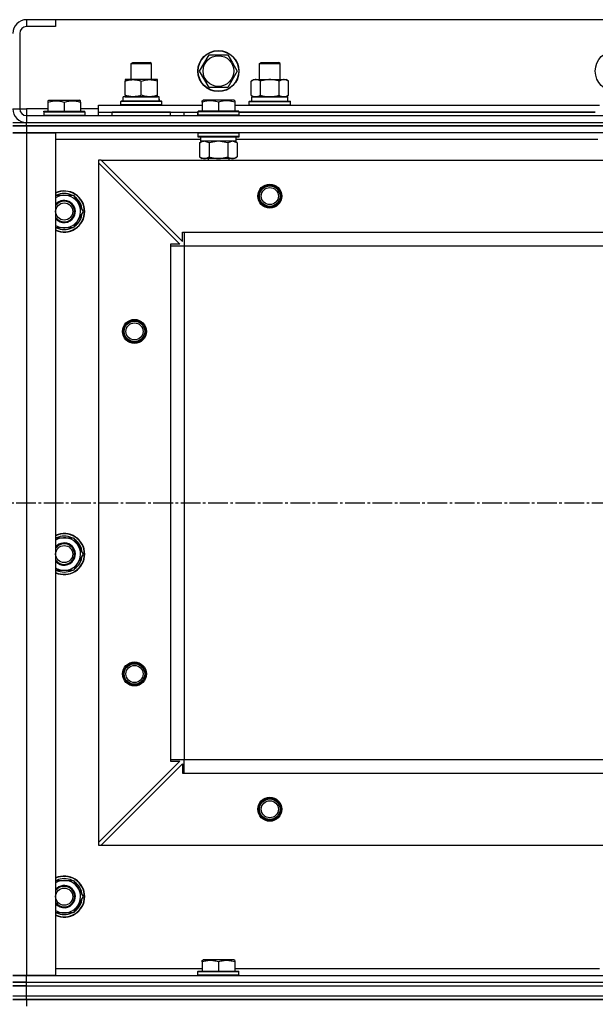
# Model space of a CAD drawing. Units: millimetres. Extents: x 0 to 26053, y -9 to 17820.
# Drawn here: x 7364 to 7700, y 13924 to 14499 of the extents above; entities that cross this region are included whole.
import ezdxf

# ---------------------------------------------------------------- set-up
doc = ezdxf.new("R2010")
doc.units = ezdxf.units.MM
doc.linetypes.add('K5LT_AXLED', pattern=[16, 11.5, -1.5, 1.5, -1.5])
doc.linetypes.add('K5LT_THIN', pattern=[0])
for name, color, linetype, true_color in [('OSI', 2, 'Continuous', 0xffff00), ('R', 1, 'Continuous', 0xff0000), ('WELDING', 7, 'Continuous', 0xffffff)]:
    doc.layers.add(name, color=color, linetype=linetype, true_color=true_color)

msp = doc.modelspace()

# ---------------------------------------------------------------- linework, layer by layer
at = {"layer": 'OSI', "color": 30, "linetype": 'K5LT_AXLED', "lineweight": 30, "true_color": 0xff8000}
msp.add_line((3089.7, 14216.92), (8836.7, 14216.92), dxfattribs=at)
at = {"layer": 'R', "color": 7, "linetype": 'K5LT_THIN', "lineweight": 30}
for p, q in [((7367.7, 14498.92), (7367.7, 14494.92)), ((7384.7, 14498.92), (7367.7, 14498.92)), ((7384.7, 14498.92), (7384.7, 14494.92)), ((8734.7, 14498.92), (7384.7, 14498.92)), ((7384.7, 14494.92), (7367.7, 14494.92)), ((7363.7, 14490.92), (7363.7, 14446.92)), ((7468.74, 14468.92), (7474.22, 14478.42)), ((7474.22, 14478.42), (7485.19, 14478.42)), ((7485.19, 14478.42), (7487.93, 14473.67)), ((7428.7, 14473.34), (7429.7, 14473.92)), ((7428.7, 14463.92), (7428.7, 14473.34)), ((7428.7, 14473.34), (7431.7, 14473.34)), ((7429.7, 14473.92), (7432.2, 14473.92)), ((7431.7, 14473.34), (7440.7, 14473.34)), ((7432.2, 14473.92), (7439.7, 14473.92)), ((7440.7, 14473.34), (7439.7, 14473.92)), ((7440.7, 14463.92), (7440.7, 14473.34)), ((7487.93, 14473.67), (7490.67, 14468.92)), ((7503.7, 14473.34), (7504.7, 14473.92)), ((7503.7, 14463.92), (7503.7, 14473.34)), ((7503.7, 14473.34), (7506.7, 14473.34)), ((7504.7, 14473.92), (7507.2, 14473.92)), ((7506.7, 14473.34), (7515.7, 14473.34)), ((7507.2, 14473.92), (7514.7, 14473.92)), ((7515.7, 14473.34), (7514.7, 14473.92)), ((7515.7, 14463.92), (7515.7, 14473.34)), ((7425.2, 14463.92), (7425.2, 14463.07)), ((7439.45, 14463.92), (7425.2, 14463.92)), ((7444.2, 14463.92), (7439.45, 14463.92)), ((7444.2, 14463.07), (7444.2, 14463.92)), ((7474.22, 14459.42), (7468.74, 14468.92)), ((7490.67, 14468.92), (7485.19, 14459.42)), ((7498.74, 14463.07), (7500.2, 14463.92)), ((7500.2, 14463.92), (7517.93, 14463.92)), ((7517.93, 14463.92), (7519.2, 14463.92)), ((7520.67, 14463.07), (7519.2, 14463.92)), ((7425.2, 14454.77), (7425.2, 14463.07)), ((7434.7, 14454.77), (7434.7, 14463.07)), ((7444.2, 14454.77), (7444.2, 14463.07)), ((7485.19, 14459.42), (7474.22, 14459.42)), ((7498.74, 14454.77), (7498.74, 14463.07)), ((7504.22, 14454.77), (7504.22, 14463.07)), ((7515.19, 14454.77), (7515.19, 14463.07)), ((7520.67, 14454.77), (7520.67, 14463.07)), ((7445.16, 14453.92), (7424.2, 14453.92)), ((7424.2, 14451.42), (7424.2, 14453.92)), ((7425.2, 14454.77), (7425.2, 14453.92)), ((7425.2, 14453.92), (7429.95, 14453.92)), ((7429.95, 14453.92), (7439.45, 14453.92)), ((7439.45, 14453.92), (7444.2, 14453.92)), ((7444.2, 14453.92), (7444.2, 14454.77)), ((7445.07, 14452.54), (7445.14, 14451.42)), ((7498.74, 14454.77), (7500.2, 14453.92)), ((7499.2, 14453.92), (7520.2, 14453.92)), ((7499.2, 14451.42), (7499.2, 14453.92)), ((7499.25, 14453.92), (7500.2, 14453.92)), ((7501.48, 14453.92), (7500.2, 14453.92)), ((7509.7, 14453.92), (7501.48, 14453.92)), ((7517.93, 14453.92), (7509.7, 14453.92)), ((7519.2, 14453.92), (7517.93, 14453.92)), ((7520.67, 14454.77), (7519.2, 14453.92)), ((7519.2, 14453.92), (7520.2, 14453.92)), ((7520.2, 14451.42), (7520.2, 14453.92)), ((7359.7, 14446.92), (7363.7, 14446.92)), ((7363.7, 14446.92), (7367.7, 14446.92)), ((7367.7, 14446.92), (7367.7, 14442.92)), ((7380.2, 14446.92), (7367.7, 14446.92)), ((7380.2, 14451.61), (7380.73, 14451.92)), ((7380.2, 14451.61), (7380.2, 14450.76)), ((7380.2, 14450.76), (7380.2, 14445.42)), ((7380.73, 14451.92), (7398.68, 14451.92)), ((7389.7, 14450.76), (7389.7, 14445.42)), ((7399.2, 14451.61), (7398.68, 14451.92)), ((7399.2, 14450.76), (7399.2, 14451.61)), ((7399.2, 14450.76), (7399.2, 14445.42)), ((7409.7, 14446.92), (7399.2, 14446.92)), ((7409.7, 14444.92), (7409.7, 14448.92)), ((7409.7, 14448.92), (7470.2, 14448.92)), ((7422.7, 14451.12), (7422.88, 14451.42)), ((7422.7, 14449.22), (7422.7, 14451.12)), ((7446.7, 14451.12), (7422.7, 14451.12)), ((7422.7, 14449.22), (7422.88, 14448.92)), ((7446.7, 14449.22), (7422.7, 14449.22)), ((7446.53, 14451.42), (7422.88, 14451.42)), ((7446.7, 14451.12), (7446.53, 14451.42)), ((7446.7, 14449.22), (7446.53, 14448.92)), ((7446.7, 14449.22), (7446.7, 14451.12)), ((7470.2, 14451.61), (7470.73, 14451.92)), ((7470.2, 14450.76), (7470.2, 14451.61)), ((7470.2, 14450.76), (7470.2, 14445.42)), ((7488.68, 14451.92), (7470.73, 14451.92)), ((7479.7, 14450.76), (7479.7, 14445.42)), ((7489.2, 14451.61), (7488.68, 14451.92)), ((7489.2, 14451.61), (7489.2, 14450.76)), ((7489.2, 14450.76), (7489.2, 14445.42)), ((7489.2, 14448.92), (7702.2, 14448.92)), ((7497.7, 14451.12), (7497.88, 14451.42)), ((7497.7, 14451.12), (7497.88, 14451.42)), ((7497.7, 14449.22), (7497.7, 14451.12)), ((7497.7, 14451.12), (7521.7, 14451.12)), ((7497.7, 14449.22), (7497.88, 14448.92)), ((7497.7, 14449.22), (7497.88, 14448.92)), ((7497.7, 14449.22), (7521.7, 14449.22)), ((7497.88, 14451.42), (7521.53, 14451.42)), ((7497.88, 14451.42), (7499.2, 14451.42)), ((7520.2, 14451.42), (7521.53, 14451.42)), ((7521.7, 14451.12), (7521.53, 14451.42)), ((7521.7, 14451.12), (7521.53, 14451.42)), ((7521.7, 14449.22), (7521.53, 14448.92)), ((7521.7, 14449.22), (7521.53, 14448.92)), ((7521.7, 14449.22), (7521.7, 14451.12)), ((7521.7, 14449.22), (7521.7, 14451.12)), ((7367.7, 14442.92), (8751.7, 14442.92)), ((7367.7, 14442.92), (7367.7, 14438.92)), ((7377.7, 14445.12), (7377.88, 14445.42)), ((7377.7, 14445.12), (7377.7, 14443.22)), ((7377.7, 14445.12), (7401.7, 14445.12)), ((7377.7, 14443.22), (7401.7, 14443.22)), ((7377.7, 14443.22), (7377.88, 14442.92)), ((7377.88, 14445.42), (7401.53, 14445.42)), ((7401.7, 14445.12), (7401.53, 14445.42)), ((7401.7, 14443.22), (7401.53, 14442.92)), ((7401.7, 14445.12), (7401.7, 14443.22)), ((7409.7, 14442.92), (7409.7, 14444.92)), ((7409.7, 14444.92), (7467.7, 14444.92)), ((7451.7, 14444.92), (7417.7, 14444.92)), ((7417.7, 14442.92), (7417.7, 14444.92)), ((7451.7, 14442.92), (7451.7, 14444.92)), ((7459.7, 14442.92), (7459.7, 14444.92)), ((7459.7, 14442.92), (7459.7, 14444.92)), ((7467.7, 14445.12), (7467.88, 14445.42)), ((7467.7, 14445.12), (7467.7, 14443.22)), ((7491.7, 14445.12), (7467.7, 14445.12)), ((7467.7, 14442.92), (7467.7, 14444.92)), ((7491.7, 14443.22), (7467.7, 14443.22)), ((7467.7, 14443.22), (7467.88, 14442.92)), ((7491.53, 14445.42), (7467.88, 14445.42)), ((7491.7, 14445.12), (7491.53, 14445.42)), ((7491.7, 14443.22), (7491.53, 14442.92)), ((7491.7, 14445.12), (7491.7, 14443.22)), ((7699.7, 14444.92), (7491.7, 14444.92)), ((7491.7, 14444.92), (7699.7, 14444.92)), ((7359.7, 14438.92), (7367.7, 14438.92)), ((7359.7, 14436.92), (7367.7, 14436.92)), ((7367.7, 14436.92), (7359.7, 14436.92)), ((7367.7, 14438.92), (8751.7, 14438.92)), ((7367.7, 14438.92), (8751.7, 14438.92)), ((7367.7, 14436.92), (7367.7, 14438.92)), ((8751.7, 14436.92), (7367.7, 14436.92)), ((7367.7, 14436.92), (7367.7, 14432.92)), ((7367.7, 14436.92), (8751.7, 14436.92)), ((7359.7, 14432.92), (7367.7, 14432.92)), ((7367.7, 14432.92), (7359.7, 14432.92)), ((7367.7, 14432.92), (7384.7, 14432.92)), ((7367.7, 14432.92), (7367.7, 13940.92)), ((8751.7, 14432.92), (7367.7, 14432.92)), ((7384.7, 14432.92), (7384.7, 13940.92)), ((7467.7, 14432.62), (7467.88, 14432.92)), ((7467.7, 14432.62), (7467.7, 14430.72)), ((7491.7, 14432.62), (7467.7, 14432.62)), ((7491.7, 14430.72), (7467.7, 14430.72)), ((7467.7, 14430.72), (7467.88, 14430.42)), ((7491.53, 14430.42), (7467.88, 14430.42)), ((7469.2, 14430.42), (7469.2, 14427.92)), ((7490.07, 14429.3), (7490.14, 14430.42)), ((7491.7, 14432.62), (7491.53, 14432.92)), ((7491.7, 14430.72), (7491.53, 14430.42)), ((7491.7, 14432.62), (7491.7, 14430.72)), ((7469.2, 14428.92), (7384.7, 14428.92)), ((7468.74, 14427.07), (7470.2, 14427.92)), ((7468.74, 14427.07), (7468.74, 14418.77)), ((7490.16, 14427.92), (7469.2, 14427.92)), ((7474.22, 14427.07), (7474.22, 14418.77)), ((7485.19, 14427.07), (7485.19, 14418.77)), ((7490.67, 14427.07), (7489.2, 14427.92)), ((7701.2, 14428.92), (7490.1, 14428.92)), ((7490.67, 14427.07), (7490.67, 14418.77)), ((7468.74, 14418.77), (7470.2, 14417.92)), ((7471.48, 14417.92), (7470.2, 14417.92)), ((7489.2, 14417.92), (7471.48, 14417.92)), ((7473.7, 14417.92), (7473.7, 14416.92)), ((7485.7, 14417.92), (7485.7, 14416.92)), ((7490.67, 14418.77), (7489.2, 14417.92)), ((7409.7, 14416.92), (7409.7, 14415.42)), ((7411.2, 14416.92), (7409.7, 14416.92)), ((7409.7, 14415.42), (7409.7, 14018.42)), ((7409.7, 14415.42), (7457.2, 14367.92)), ((7411.2, 14416.92), (8708.2, 14416.92)), ((7411.2, 14416.92), (7458.7, 14369.42)), ((7384.7, 14396.42), (7395.19, 14396.42)), ((7395.19, 14396.42), (7400.67, 14386.92)), ((7400.67, 14386.92), (7397.93, 14382.17)), ((7397.93, 14382.17), (7395.19, 14377.42)), ((7395.19, 14377.42), (7384.7, 14377.42)), ((7458.7, 14374.92), (7459.7, 14374.92)), ((7458.7, 14369.42), (7458.7, 14374.92)), ((7459.7, 14374.92), (8659.7, 14374.92)), ((7459.7, 14374.92), (7459.7, 14366.92)), ((7451.7, 14367.92), (7451.7, 14366.92)), ((7457.2, 14367.92), (7451.7, 14367.92)), ((7451.7, 14366.92), (7451.7, 14066.92)), ((7451.7, 14366.92), (7459.7, 14366.92)), ((7459.7, 14366.92), (7459.7, 14066.92)), ((7459.7, 14366.92), (8659.7, 14366.92)), ((7459.7, 14366.92), (7459.7, 14066.92)), ((7384.7, 14196.42), (7395.19, 14196.42)), ((7395.19, 14196.42), (7400.67, 14186.92)), ((7397.93, 14182.17), (7395.19, 14177.42)), ((7400.67, 14186.92), (7397.93, 14182.17)), ((7395.19, 14177.42), (7384.7, 14177.42)), ((7457.2, 14065.92), (7409.7, 14018.42)), ((7411.2, 14016.92), (7458.7, 14064.42)), ((7451.7, 14066.92), (7459.7, 14066.92)), ((7451.7, 14066.92), (7451.7, 14065.92)), ((7451.7, 14065.92), (7457.2, 14065.92)), ((7458.7, 14064.42), (7458.7, 14058.92)), ((7459.7, 14066.92), (8659.7, 14066.92)), ((7459.7, 14058.92), (7459.7, 14066.92)), ((7459.7, 14066.92), (8659.7, 14066.92)), ((7458.7, 14058.92), (7459.7, 14058.92)), ((7459.7, 14058.92), (8659.7, 14058.92)), ((7409.7, 14018.42), (7409.7, 14016.92)), ((7409.7, 14016.92), (7411.2, 14016.92)), ((7411.2, 14016.92), (8708.2, 14016.92)), ((7384.7, 13996.42), (7395.19, 13996.42)), ((7395.19, 13996.42), (7400.67, 13986.92)), ((7400.67, 13986.92), (7397.93, 13982.17)), ((7397.93, 13982.17), (7395.19, 13977.42)), ((7395.19, 13977.42), (7384.7, 13977.42)), ((7470.2, 13949.61), (7470.73, 13949.92)), ((7470.2, 13948.76), (7470.2, 13949.61)), ((7470.2, 13948.76), (7470.2, 13943.42)), ((7488.68, 13949.92), (7470.73, 13949.92)), ((7479.7, 13948.76), (7479.7, 13943.42)), ((7489.2, 13949.61), (7488.68, 13949.92)), ((7489.2, 13949.61), (7489.2, 13948.76)), ((7489.2, 13948.76), (7489.2, 13943.42)), ((7367.7, 13940.92), (7359.7, 13940.92)), ((7359.7, 13940.92), (7367.7, 13940.92)), ((7384.7, 13940.92), (7367.7, 13940.92)), ((7367.7, 13940.92), (8751.7, 13940.92)), ((7367.7, 13936.92), (7367.7, 13940.92)), ((7384.7, 13944.92), (7470.2, 13944.92)), ((7467.7, 13943.12), (7467.88, 13943.42)), ((7467.7, 13941.22), (7467.7, 13943.12)), ((7467.7, 13943.12), (7491.7, 13943.12)), ((7467.7, 13941.22), (7467.88, 13940.92)), ((7467.7, 13941.22), (7491.7, 13941.22)), ((7467.88, 13943.42), (7491.53, 13943.42)), ((7467.88, 13940.92), (7491.53, 13940.92)), ((7489.2, 13944.92), (7702.2, 13944.92)), ((7491.7, 13943.12), (7491.53, 13943.42)), ((7491.7, 13941.22), (7491.53, 13940.92)), ((7491.7, 13941.22), (7491.7, 13943.12)), ((7367.7, 13936.92), (7359.7, 13936.92)), ((7359.7, 13936.92), (7367.7, 13936.92)), ((7367.7, 13936.92), (8751.7, 13936.92)), ((7367.7, 13936.92), (8751.7, 13936.92)), ((7367.7, 13934.92), (7367.7, 13936.92)), ((7359.7, 13934.92), (7367.7, 13934.92)), ((7367.7, 13934.92), (7359.7, 13934.92)), ((7367.7, 13928.92), (7367.7, 13934.92)), ((7367.7, 13934.92), (8751.7, 13934.92)), ((7367.7, 13934.92), (8751.7, 13934.92)), ((7359.7, 13928.92), (7367.7, 13928.92)), ((7359.7, 13928.92), (7367.7, 13928.92)), ((7367.7, 13926.92), (7359.7, 13926.92)), ((7359.7, 13926.92), (7367.7, 13926.92)), ((7367.7, 13928.92), (8751.7, 13928.92)), ((7367.7, 13928.92), (8751.7, 13928.92)), ((7367.7, 13926.92), (7367.7, 13928.92)), ((7367.7, 13926.92), (8751.7, 13926.92)), ((8059.7, 13926.92), (7367.7, 13926.92)), ((7367.7, 13926.92), (7367.7, 13922.92))]:
    msp.add_line(p, q, dxfattribs=at)
for centre, radius in [((7479.7, 14468.92), 12), ((7479.7, 14468.92), 11.83), ((7479.7, 14468.92), 8.97), ((7711.7, 14468.92), 12), ((7509.7, 14395.92), 7), ((7509.7, 14395.92), 6.5), ((7509.7, 14395.92), 6), ((7509.7, 14395.92), 5), ((7389.7, 14386.92), 5), ((7430.7, 14316.92), 7), ((7430.7, 14316.92), 6.5), ((7430.7, 14316.92), 6), ((7430.7, 14316.92), 5), ((7389.7, 14186.92), 5), ((7430.7, 14116.92), 7), ((7430.7, 14116.92), 6.5), ((7430.7, 14116.92), 6), ((7430.7, 14116.92), 5), ((7509.7, 14037.92), 7), ((7509.7, 14037.92), 6.5), ((7509.7, 14037.92), 6), ((7509.7, 14037.92), 5), ((7389.7, 13986.92), 5)]:
    msp.add_circle(centre, radius, dxfattribs=at)
for centre, radius, start, end in [((7367.7, 14490.92), 8, 90, 180), ((7367.7, 14490.92), 4, 90, 180), ((7367.7, 14446.92), 8, 180, 270), ((7367.7, 14446.92), 4, 180, 270), ((7389.7, 14386.92), 12, 0, 114.62432), ((7389.7, 14386.92), 11.83, 0, 115.00952), ((7389.7, 14386.92), 9.5, 330, 121.75686), ((7389.7, 14386.92), 10.5, 64.79123, 115.20877), ((7389.7, 14386.92), 10.5, 4.79123, 55.20875), ((7389.7, 14386.92), 6.5, 330, 140.28486), ((7389.7, 14386.92), 6, 0, 146.44269), ((7389.7, 14386.92), 6, 213.55731, 0), ((7389.7, 14386.92), 12, 245.37568, 0), ((7389.7, 14386.92), 11.83, 244.99048, 0), ((7389.7, 14386.92), 6.5, 219.71514, 330), ((7389.7, 14386.92), 10.5, 304.79123, 355.20877), ((7389.7, 14386.92), 9.5, 238.24314, 330), ((7389.7, 14386.92), 10.5, 244.79123, 295.20877), ((7389.7, 14186.92), 12, 0, 114.62432), ((7389.7, 14186.92), 11.83, 0, 115.00952), ((7389.7, 14186.92), 9.5, 330, 121.75686), ((7389.7, 14186.92), 10.5, 64.79123, 115.20877), ((7389.7, 14186.92), 10.5, 4.79123, 55.20875), ((7389.7, 14186.92), 6.5, 330, 140.28486), ((7389.7, 14186.92), 6, 0, 146.44269), ((7389.7, 14186.92), 12, 245.37568, 0), ((7389.7, 14186.92), 11.83, 244.99048, 0), ((7389.7, 14186.92), 6, 213.55731, 0), ((7389.7, 14186.92), 6.5, 219.71514, 330), ((7389.7, 14186.92), 9.5, 238.24314, 330), ((7389.7, 14186.92), 10.5, 304.79123, 355.20877), ((7389.7, 14186.92), 10.5, 244.79123, 295.20877), ((7389.7, 13986.92), 12, 0, 114.62432), ((7389.7, 13986.92), 11.83, 0, 115.00952), ((7389.7, 13986.92), 9.5, 330, 121.75686), ((7389.7, 13986.92), 6.5, 330, 140.28486), ((7389.7, 13986.92), 6, 0, 146.44269), ((7389.7, 13986.92), 10.5, 64.79123, 115.20877), ((7389.7, 13986.92), 10.5, 4.79123, 55.20875), ((7389.7, 13986.92), 6, 213.55731, 0), ((7389.7, 13986.92), 12, 245.37568, 0), ((7389.7, 13986.92), 11.83, 244.99048, 0), ((7389.7, 13986.92), 6.5, 219.71514, 330), ((7389.7, 13986.92), 9.5, 238.24314, 330), ((7389.7, 13986.92), 10.5, 304.79123, 355.20877), ((7389.7, 13986.92), 10.5, 244.79123, 295.20877)]:
    msp.add_arc(centre, radius, start, end, dxfattribs=at)
for centre, major_axis, start_param, end_param in [((7434.7, 14456.09), (0, 22.52), 4.503438, 4.615831), ((7479.7, 14425.75), (0, -22.52), 1.667355, 1.779747)]:
    msp.add_ellipse(centre, major_axis=major_axis, ratio=0.466308, start_param=start_param, end_param=end_param, dxfattribs=at)
at = {"layer": 'WELDING', "color": 7, "linetype": 'K5LT_THIN', "lineweight": 30}
for p, q in [((7474.22, 14427.07), (7471.48, 14427.92)), ((7474.29, 14427.09), (7474.22, 14427.07)), ((7479.7, 14427.92), (7474.29, 14427.09)), ((7485.19, 14427.07), (7479.7, 14427.92)), ((7485.21, 14427.08), (7485.19, 14427.07)), ((7487.93, 14427.92), (7485.21, 14427.08)), ((7490.67, 14427.07), (7487.93, 14427.92))]:
    msp.add_line(p, q, dxfattribs=at)
for points, knots in [([(7425.2, 14463.07), (7425.76, 14463.26), (7426.58, 14463.49), (7427.58, 14463.7), (7428.17, 14463.79), (7428.69, 14463.86), (7429.22, 14463.9), (7429.75, 14463.92), (7430.27, 14463.92), (7430.79, 14463.89), (7431.38, 14463.84), (7432.1, 14463.74), (7433.24, 14463.52), (7434.13, 14463.26), (7434.7, 14463.07)], [0, 0, 0, 0, 2.72415, 3.912285, 4.716446, 5.530362, 6.353984, 7.180289, 7.997717, 8.810544, 9.605533, 10.761675, 12.184093, 15, 15, 15, 15]), ([(7434.7, 14463.07), (7435.2, 14463.23), (7435.96, 14463.46), (7436.93, 14463.67), (7437.6, 14463.78), (7438.22, 14463.86), (7438.84, 14463.91), (7439.25, 14463.92), (7439.45, 14463.92)], [0, 0, 0, 0, 2.905563, 4.375924, 5.511195, 6.679161, 7.850161, 9, 9, 9, 9]), ([(7439.45, 14463.92), (7439.67, 14463.92), (7440.1, 14463.91), (7440.75, 14463.86), (7441.38, 14463.77), (7442.18, 14463.63), (7443.12, 14463.41), (7443.85, 14463.19), (7444.2, 14463.07)], [0, 0, 0, 0, 1.192024, 2.404251, 3.60809, 4.765234, 6.955738, 9, 9, 9, 9]), ([(7504.22, 14463.07), (7503.9, 14463.26), (7503.43, 14463.49), (7502.85, 14463.7), (7502.51, 14463.79), (7502.21, 14463.86), (7501.9, 14463.9), (7501.6, 14463.92), (7501.29, 14463.92), (7500.99, 14463.89), (7500.65, 14463.84), (7500.24, 14463.74), (7499.58, 14463.52), (7499.07, 14463.26), (7498.74, 14463.07)], [0, 0, 0, 0, 2.72415, 3.912285, 4.716446, 5.530362, 6.353984, 7.180289, 7.997717, 8.810544, 9.605533, 10.761675, 12.184093, 15, 15, 15, 15]), ([(7515.19, 14463.07), (7514.54, 14463.26), (7513.6, 14463.49), (7512.45, 14463.7), (7511.76, 14463.79), (7511.16, 14463.86), (7510.56, 14463.9), (7509.94, 14463.92), (7509.34, 14463.92), (7508.74, 14463.89), (7508.05, 14463.84), (7507.22, 14463.74), (7505.91, 14463.52), (7504.89, 14463.26), (7504.22, 14463.07)], [0, 0, 0, 0, 2.72415, 3.912285, 4.716446, 5.530362, 6.353984, 7.180289, 7.997717, 8.810544, 9.605533, 10.761675, 12.184093, 15, 15, 15, 15]), ([(7517.93, 14463.92), (7517.77, 14463.92), (7517.5, 14463.9), (7517.12, 14463.84), (7516.84, 14463.78), (7516.43, 14463.66), (7515.9, 14463.45), (7515.43, 14463.21), (7515.19, 14463.07)], [0, 0, 0, 0, 1.548206, 2.616755, 3.724998, 4.291764, 6.613357, 9, 9, 9, 9]), ([(7520.67, 14463.07), (7520.43, 14463.21), (7520, 14463.43), (7519.39, 14463.68), (7518.89, 14463.82), (7518.4, 14463.9), (7518.1, 14463.92), (7517.93, 14463.92)], [0, 0, 0, 0, 2.217775, 3.830428, 5.353122, 6.582558, 8, 8, 8, 8]), ([(7429.95, 14453.92), (7429.74, 14453.92), (7429.31, 14453.93), (7428.66, 14453.98), (7428.03, 14454.06), (7427.23, 14454.2), (7426.29, 14454.42), (7425.56, 14454.65), (7425.2, 14454.77)], [0, 0, 0, 0, 1.192024, 2.404251, 3.60809, 4.765234, 6.955738, 9, 9, 9, 9]), ([(7434.7, 14454.77), (7434.21, 14454.6), (7433.45, 14454.38), (7432.48, 14454.16), (7431.81, 14454.05), (7431.19, 14453.97), (7430.57, 14453.93), (7430.16, 14453.92), (7429.95, 14453.92)], [0, 0, 0, 0, 2.905563, 4.375924, 5.511195, 6.679161, 7.850161, 9, 9, 9, 9]), ([(7439.45, 14453.92), (7439.18, 14453.92), (7438.71, 14453.93), (7438.04, 14453.99), (7437.56, 14454.06), (7436.85, 14454.18), (7435.93, 14454.38), (7435.12, 14454.63), (7434.7, 14454.77)], [0, 0, 0, 0, 1.548206, 2.616755, 3.724998, 4.291764, 6.613357, 9, 9, 9, 9]), ([(7444.2, 14454.77), (7443.78, 14454.62), (7443.03, 14454.4), (7442.03, 14454.17), (7441.21, 14454.03), (7440.46, 14453.95), (7439.88, 14453.92), (7439.55, 14453.92), (7439.45, 14453.92)], [0, 0, 0, 0, 2.494996, 4.309231, 5.73815, 7.133977, 8.472011, 9, 9, 9, 9]), ([(7498.74, 14454.77), (7499.02, 14454.6), (7499.46, 14454.38), (7500.02, 14454.16), (7500.41, 14454.05), (7500.76, 14453.97), (7501.12, 14453.93), (7501.36, 14453.92), (7501.48, 14453.92)], [0, 0, 0, 0, 2.905563, 4.375924, 5.511195, 6.679161, 7.850161, 9, 9, 9, 9]), ([(7501.48, 14453.92), (7501.6, 14453.92), (7501.85, 14453.93), (7502.22, 14453.98), (7502.59, 14454.06), (7503.05, 14454.2), (7503.59, 14454.42), (7504.02, 14454.65), (7504.22, 14454.77)], [0, 0, 0, 0, 1.192024, 2.404251, 3.60809, 4.765234, 6.955738, 9, 9, 9, 9]), ([(7504.22, 14454.77), (7504.79, 14454.6), (7505.67, 14454.38), (7506.79, 14454.16), (7507.56, 14454.05), (7508.27, 14453.97), (7508.99, 14453.93), (7509.47, 14453.92), (7509.7, 14453.92)], [0, 0, 0, 0, 2.905563, 4.375924, 5.511195, 6.679161, 7.850161, 9, 9, 9, 9]), ([(7509.7, 14453.92), (7509.95, 14453.92), (7510.45, 14453.93), (7511.19, 14453.98), (7511.93, 14454.06), (7512.85, 14454.2), (7513.94, 14454.42), (7514.78, 14454.65), (7515.19, 14454.77)], [0, 0, 0, 0, 1.192024, 2.404251, 3.60809, 4.765234, 6.955738, 9, 9, 9, 9]), ([(7515.19, 14454.77), (7515.48, 14454.6), (7515.91, 14454.38), (7516.47, 14454.16), (7516.86, 14454.05), (7517.22, 14453.97), (7517.58, 14453.93), (7517.81, 14453.92), (7517.93, 14453.92)], [0, 0, 0, 0, 2.905563, 4.375924, 5.511195, 6.679161, 7.850161, 9, 9, 9, 9]), ([(7517.93, 14453.92), (7518.06, 14453.92), (7518.31, 14453.93), (7518.68, 14453.98), (7519.04, 14454.06), (7519.51, 14454.2), (7520.05, 14454.42), (7520.47, 14454.65), (7520.67, 14454.77)], [0, 0, 0, 0, 1.192024, 2.404251, 3.60809, 4.765234, 6.955738, 9, 9, 9, 9]), ([(7380.2, 14450.76), (7380.73, 14450.94), (7381.5, 14451.16), (7382.47, 14451.37), (7383.09, 14451.48), (7383.61, 14451.54), (7384.11, 14451.59), (7384.62, 14451.61), (7385.14, 14451.62), (7385.68, 14451.6), (7386.24, 14451.55), (7386.8, 14451.48), (7387.47, 14451.37), (7388.45, 14451.15), (7389.22, 14450.93), (7389.7, 14450.76)], [0, 0, 0, 0, 2.704026, 3.977567, 4.913586, 5.783319, 6.583675, 7.42636, 8.303602, 9.201828, 10.1214, 11.060865, 12.021818, 13.488338, 16, 16, 16, 16]), ([(7389.7, 14450.76), (7390.23, 14450.94), (7391, 14451.16), (7391.97, 14451.37), (7392.59, 14451.48), (7393.11, 14451.54), (7393.61, 14451.59), (7394.12, 14451.61), (7394.64, 14451.62), (7395.18, 14451.6), (7395.74, 14451.55), (7396.3, 14451.48), (7396.97, 14451.37), (7397.95, 14451.15), (7398.72, 14450.93), (7399.2, 14450.76)], [0, 0, 0, 0, 2.704026, 3.977567, 4.913586, 5.783319, 6.583675, 7.42636, 8.303602, 9.201828, 10.1214, 11.060865, 12.021818, 13.488338, 16, 16, 16, 16]), ([(7479.7, 14450.76), (7479.18, 14450.94), (7478.41, 14451.16), (7477.44, 14451.37), (7476.82, 14451.48), (7476.3, 14451.54), (7475.8, 14451.59), (7475.29, 14451.61), (7474.77, 14451.62), (7474.23, 14451.6), (7473.67, 14451.55), (7473.11, 14451.48), (7472.44, 14451.37), (7471.46, 14451.15), (7470.69, 14450.93), (7470.2, 14450.76)], [0, 0, 0, 0, 2.704026, 3.977567, 4.913586, 5.783319, 6.583675, 7.42636, 8.303602, 9.201828, 10.1214, 11.060865, 12.021818, 13.488338, 16, 16, 16, 16]), ([(7489.2, 14450.76), (7488.68, 14450.94), (7487.91, 14451.16), (7486.94, 14451.37), (7486.32, 14451.48), (7485.8, 14451.54), (7485.3, 14451.59), (7484.79, 14451.61), (7484.27, 14451.62), (7483.73, 14451.6), (7483.17, 14451.55), (7482.61, 14451.48), (7481.94, 14451.37), (7480.96, 14451.15), (7480.19, 14450.93), (7479.7, 14450.76)], [0, 0, 0, 0, 2.704026, 3.977567, 4.913586, 5.783319, 6.583675, 7.42636, 8.303602, 9.201828, 10.1214, 11.060865, 12.021818, 13.488338, 16, 16, 16, 16]), ([(7471.48, 14427.92), (7471.35, 14427.92), (7471.1, 14427.91), (7470.73, 14427.86), (7470.37, 14427.77), (7469.9, 14427.63), (7469.36, 14427.41), (7468.94, 14427.19), (7468.74, 14427.07)], [0, 0, 0, 0, 1.192024, 2.404251, 3.60809, 4.765234, 6.955738, 9, 9, 9, 9]), ([(7468.74, 14418.77), (7468.98, 14418.62), (7469.41, 14418.4), (7470.02, 14418.16), (7470.52, 14418.02), (7471.01, 14417.94), (7471.31, 14417.92), (7471.48, 14417.92)], [0, 0, 0, 0, 2.217775, 3.830428, 5.353122, 6.582558, 8, 8, 8, 8]), ([(7471.48, 14417.92), (7471.64, 14417.92), (7471.91, 14417.93), (7472.29, 14417.99), (7472.57, 14418.06), (7472.98, 14418.18), (7473.51, 14418.38), (7473.98, 14418.63), (7474.22, 14418.77)], [0, 0, 0, 0, 1.548206, 2.616755, 3.724998, 4.291764, 6.613357, 9, 9, 9, 9]), ([(7474.22, 14418.77), (7474.87, 14418.58), (7475.81, 14418.34), (7476.96, 14418.14), (7477.65, 14418.04), (7478.25, 14417.98), (7478.85, 14417.94), (7479.47, 14417.92), (7480.07, 14417.92), (7480.67, 14417.94), (7481.36, 14417.99), (7482.18, 14418.09), (7483.5, 14418.32), (7484.52, 14418.57), (7485.19, 14418.77)], [0, 0, 0, 0, 2.72415, 3.912285, 4.716446, 5.530362, 6.353984, 7.180289, 7.997717, 8.810544, 9.605533, 10.761675, 12.184093, 15, 15, 15, 15]), ([(7485.19, 14418.77), (7485.51, 14418.58), (7485.98, 14418.34), (7486.56, 14418.14), (7486.9, 14418.04), (7487.2, 14417.98), (7487.51, 14417.94), (7487.81, 14417.92), (7488.12, 14417.92), (7488.42, 14417.94), (7488.76, 14417.99), (7489.17, 14418.09), (7489.83, 14418.32), (7490.34, 14418.57), (7490.67, 14418.77)], [0, 0, 0, 0, 2.72415, 3.912285, 4.716446, 5.530362, 6.353984, 7.180289, 7.997717, 8.810544, 9.605533, 10.761675, 12.184093, 15, 15, 15, 15]), ([(7479.7, 13948.76), (7479.18, 13948.94), (7478.41, 13949.16), (7477.44, 13949.37), (7476.82, 13949.48), (7476.3, 13949.54), (7475.8, 13949.59), (7475.29, 13949.61), (7474.77, 13949.62), (7474.23, 13949.6), (7473.67, 13949.55), (7473.11, 13949.48), (7472.44, 13949.37), (7471.46, 13949.15), (7470.69, 13948.93), (7470.2, 13948.76)], [0, 0, 0, 0, 2.704026, 3.977567, 4.913586, 5.783319, 6.583675, 7.42636, 8.303602, 9.201828, 10.1214, 11.060865, 12.021818, 13.488338, 16, 16, 16, 16]), ([(7489.2, 13948.76), (7488.68, 13948.94), (7487.91, 13949.16), (7486.94, 13949.37), (7486.32, 13949.48), (7485.8, 13949.54), (7485.3, 13949.59), (7484.79, 13949.61), (7484.27, 13949.62), (7483.73, 13949.6), (7483.17, 13949.55), (7482.61, 13949.48), (7481.94, 13949.37), (7480.96, 13949.15), (7480.19, 13948.93), (7479.7, 13948.76)], [0, 0, 0, 0, 2.704026, 3.977567, 4.913586, 5.783319, 6.583675, 7.42636, 8.303602, 9.201828, 10.1214, 11.060865, 12.021818, 13.488338, 16, 16, 16, 16])]:
    msp.add_open_spline(points, degree=3, knots=knots, dxfattribs=at)

doc.saveas('drawing.dxf')
